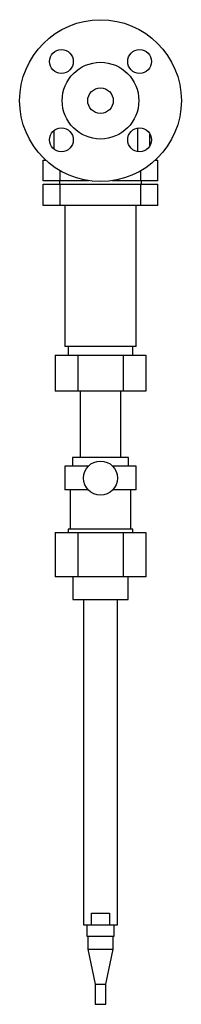
# Model space of a CAD drawing. Units: millimetres. Extents: x -48 to 48, y -530 to 48.
import ezdxf

# ---------------------------------------------------------------- set-up
doc = ezdxf.new("R2010")
doc.units = ezdxf.units.MM
doc.linetypes.add('CNS_SOLID', pattern=[0])
doc.layers.add('vis', color=7, linetype='CNS_SOLID', lineweight=30)

msp = doc.modelspace()

# ---------------------------------------------------------------- linework, layer by layer
at = {"layer": 'vis'}
for p, q in [((22, -29.91), (22, -16.05)), ((-27.5, -17.64), (-27.5, -28.33)), ((29, -26.55), (29, -19.41)), ((-33.69, -47), (-33.69, -35)), ((-33.69, -35), (-32.12, -35)), ((32.12, -35), (33.69, -35)), ((33.69, -47), (33.69, -35)), ((-23.69, -47), (-23.69, -41.17)), ((23.69, -47), (23.69, -41.17)), ((-6.87, -47), (-33.69, -47)), ((-33.69, -61.5), (-33.69, -49)), ((-33.69, -49), (33.69, -49)), ((-24, -47), (-24, -49)), ((-23.69, -61.5), (-23.69, -49)), ((33.69, -47), (6.87, -47)), ((23.69, -61.5), (23.69, -49)), ((24, -49), (24, -47)), ((33.69, -61.5), (33.69, -49)), ((33.69, -61.5), (-33.69, -61.5)), ((-21, -61.5), (-21, -144.3)), ((21, -144.3), (21, -61.5)), ((21, -144.3), (-21, -144.3)), ((-19, -144.3), (-19, -149.41)), ((19, -149.41), (19, -144.3)), ((-26.56, -149.41), (26.56, -149.41)), ((-26.56, -149.41), (-26.56, -170.41)), ((-13.28, -149.41), (-13.28, -170.41)), ((13.28, -149.41), (13.28, -170.41)), ((26.56, -149.41), (26.56, -170.41)), ((26.56, -170.41), (-26.56, -170.41)), ((-12, -170.41), (-12, -209.41)), ((12, -209.41), (12, -170.41)), ((-16.5, -209.41), (-16.5, -214.41)), ((16.5, -209.41), (-16.5, -209.41)), ((16.5, -214.41), (16.5, -209.41)), ((-21, -214.41), (-21, -228.41)), ((-7.15, -214.41), (-21, -214.41)), ((21, -214.41), (7.15, -214.41)), ((21, -228.41), (21, -214.41)), ((-7.15, -228.41), (-21, -228.41)), ((-17.75, -228.41), (-17.75, -251.41)), ((21, -228.41), (7.15, -228.41)), ((17.75, -251.41), (17.75, -228.41)), ((-26.56, -253.41), (-26.56, -279.41)), ((-26.56, -253.41), (26.56, -253.41)), ((-19, -251.41), (-19, -253.41)), ((19, -251.41), (-19, -251.41)), ((-13.28, -253.41), (-13.28, -279.41)), ((13.28, -253.41), (13.28, -279.41)), ((19, -253.41), (19, -251.41)), ((26.56, -253.41), (26.56, -279.41)), ((26.56, -279.41), (-26.56, -279.41)), ((-16.35, -279.41), (-16.35, -292.59)), ((16.35, -292.59), (16.35, -279.41)), ((-16.35, -292.59), (16.35, -292.59)), ((-10, -292.59), (-10, -483.59)), ((10, -483.59), (10, -292.59)), ((-5.27, -476.59), (5.27, -476.59)), ((-5.27, -483.59), (-5.27, -476.59)), ((5.27, -476.59), (5.27, -483.59)), ((-10, -483.59), (10, -483.59)), ((-8, -483.59), (-8, -490.15)), ((8, -490.15), (8, -483.59)), ((-8, -490.15), (8, -490.15)), ((-7.4, -490.15), (-7.4, -497.85)), ((7.4, -497.85), (7.4, -490.15)), ((-7.4, -497.85), (-3.2, -518.42)), ((-7.4, -497.85), (7.4, -497.85)), ((3.2, -518.42), (7.4, -497.85)), ((-3.2, -518.42), (-3.2, -530.15)), ((-3.2, -518.42), (3.2, -518.42)), ((3.2, -530.15), (3.2, -518.42)), ((-3.2, -530.15), (3.2, -530.15))]:
    msp.add_line(p, q, dxfattribs=at)
for centre, radius in [((0, 0), 47.5), ((-22.98, 22.98), 7), ((22.98, 22.98), 7), ((0, 0), 22.5), ((0, 0), 7.5), ((-22.98, -22.98), 7), ((22.98, -22.98), 7), ((0, -221.41), 10)]:
    msp.add_circle(centre, radius, dxfattribs=at)

doc.saveas('drawing.dxf')
